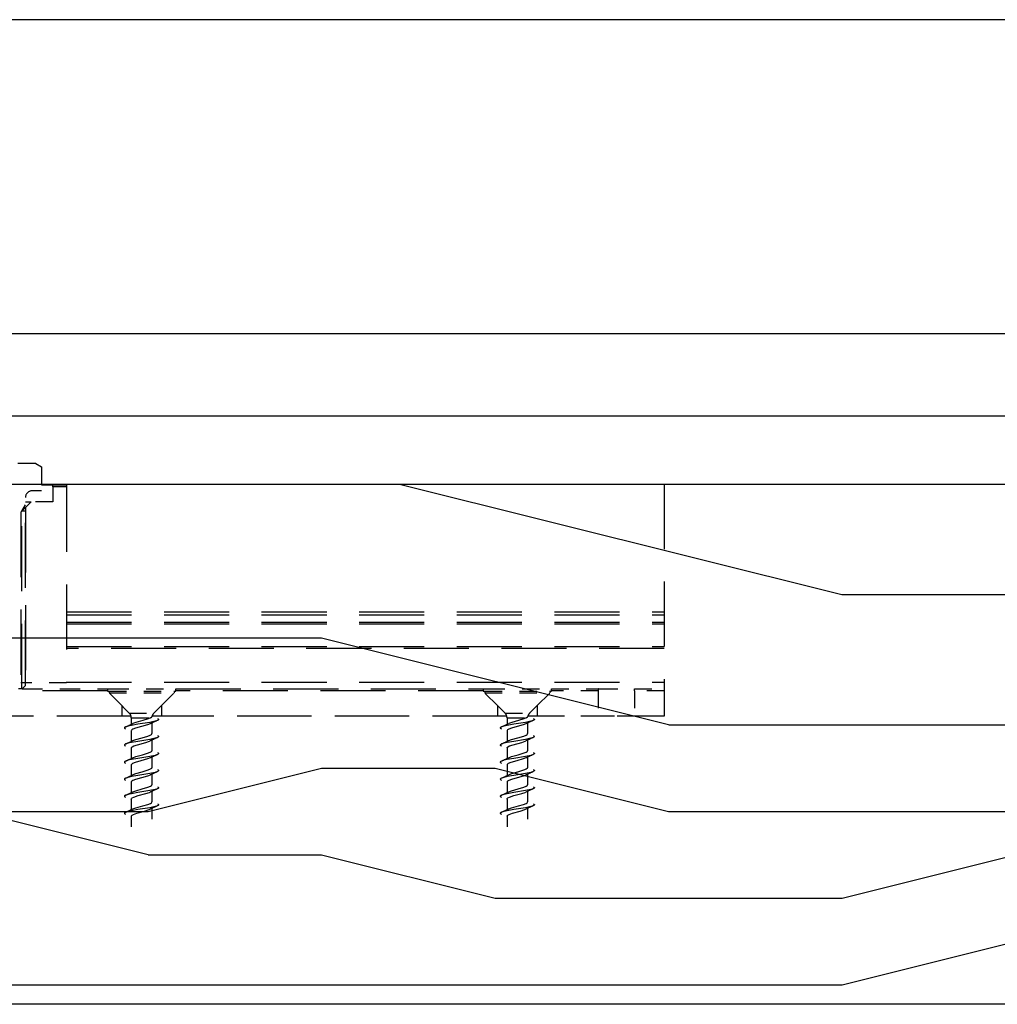
# Model space of a CAD drawing. Units: inches. Extents: x 32 to 576, y 7 to 600.
# Drawn here: x 421 to 427, y 347 to 352 of the extents above; entities that cross this region are included whole.
import ezdxf

# ---------------------------------------------------------------- set-up
doc = ezdxf.new("R2010")
doc.units = ezdxf.units.IN
doc.header["$LTSCALE"] = 0.5
doc.header["$MEASUREMENT"] = 0
doc.linetypes.add('HIDDEN', pattern=[0.375, 0.25, -0.125])
for name, color, linetype in [('AF-HARDWARE', 1, 'Continuous'), ('AF-HATCH', 251, 'Continuous'), ('AF-WALL', 7, 'Continuous'), ('AF-WOODWORK', 6, 'Continuous')]:
    doc.layers.add(name, color=color, linetype=linetype)

# ---------------------------------------------------------------- blocks, each defined once
blk = doc.blocks.new('Hawa 80h track stop')
at = {"layer": 'AF-HARDWARE', "linetype": 'HIDDEN', "ltscale": 0.275}
blk.add_line((1.5486, 0.0394), (1.4042, 0.0394), dxfattribs=at)
at = {"layer": 'AF-HARDWARE', "linetype": 'HIDDEN', "ltscale": 0.024561}
blk.add_line((1.5486, 0.0394), (1.5597, 0.0329), dxfattribs=at)
at = {"layer": 'AF-HARDWARE', "linetype": 'HIDDEN', "ltscale": 0.08772}
blk.add_line((1.5597, 0.0329), (1.5597, -0.0131), dxfattribs=at)
at = {"layer": 'AF-HARDWARE', "linetype": 'HIDDEN'}
for p, q in [((1.5597, 0), (2.7559, 0)), ((1.5597, 0), (2.7559, 0)), ((2.7559, 0), (2.7559, -0.4462)), ((1.6076, -0.0055), (1.6076, -0.3821)), ((1.5289, -0.3871), (1.5289, -0.0262)), ((1.52, -0.054), (1.52, -0.3821)), ((1.5218, -0.3937), (1.5218, -0.0525)), ((1.5289, -0.0451), (1.5289, -0.3821)), ((1.6076, -0.2456), (2.7559, -0.2456)), ((1.6076, -0.2512), (2.7559, -0.2512)), ((1.6076, -0.2656), (2.7559, -0.2656)), ((1.6076, -0.269), (2.7559, -0.269)), ((1.6076, -0.3124), (2.7559, -0.3124)), ((2.7559, -0.3164), (1.6076, -0.3164)), ((1.6076, -0.3806), (2.7559, -0.3806)), ((1.8175, -0.3937), (2.4083, -0.3937)), ((1.6864, -0.3976), (1.0958, -0.3976)), ((2.4081, -0.3976), (1.8176, -0.3976)), ((1.7318, -0.4462), (1.0503, -0.4462)), ((1.7139, -0.4462), (1.0682, -0.4462)), ((2.4536, -0.4462), (1.7721, -0.4462)), ((2.4357, -0.4462), (1.79, -0.4462))]:
    blk.add_line(p, q, dxfattribs=at)
at = {"layer": 'AF-HARDWARE', "linetype": 'HIDDEN', "ltscale": 0.033771}
blk.add_line((1.5597, -0.0131), (1.542, -0.0131), dxfattribs=at)
at = {"layer": 'AF-HARDWARE', "linetype": 'HIDDEN', "ltscale": 0.041089}
blk.add_line((1.5597, -0.0015), (1.5813, -0.0015), dxfattribs=at)
at = {"layer": 'AF-HARDWARE', "linetype": 'HIDDEN', "ltscale": 0.05014}
blk.add_line((1.5813, -0.0015), (1.6076, -0.0015), dxfattribs=at)
at = {"layer": 'AF-HARDWARE', "linetype": 'HIDDEN', "ltscale": 0.05}
blk.add_line((1.6076, -0.0055), (1.5814, -0.0055), dxfattribs=at)
at = {"layer": 'AF-HARDWARE', "linetype": 'HIDDEN', "ltscale": 0.054999}
blk.add_line((1.5814, -0.0055), (1.5814, -0.0343), dxfattribs=at)
at = {"layer": 'AF-HARDWARE', "linetype": 'HIDDEN', "ltscale": 0.007501}
blk.add_line((1.6076, -0.0015), (1.6076, -0.0055), dxfattribs=at)
at = {"layer": 'AF-HARDWARE', "linetype": 'HIDDEN', "ltscale": 0.053033}
blk.add_line((1.52, -0.054), (1.5397, -0.0343), dxfattribs=at)
at = {"layer": 'AF-HARDWARE', "linetype": 'HIDDEN', "ltscale": 0.020601}
blk.add_line((1.5289, -0.0343), (1.5397, -0.0343), dxfattribs=at)
at = {"layer": 'AF-HARDWARE', "linetype": 'HIDDEN', "ltscale": 0.079413}
blk.add_line((1.5814, -0.0343), (1.5397, -0.0343), dxfattribs=at)
at = {"layer": 'AF-HARDWARE', "linetype": 'HIDDEN', "ltscale": 0.027072}
blk.add_line((1.5218, -0.0525), (1.5289, -0.0402), dxfattribs=at)
at = {"layer": 'AF-HARDWARE', "linetype": 'HIDDEN', "ltscale": 0.013538}
blk.add_line((1.5289, -0.0525), (1.5218, -0.0525), dxfattribs=at)
at = {"layer": 'AF-HARDWARE', "linetype": 'HIDDEN', "ltscale": 0.0125}
blk.add_line((1.5223, -0.3937), (1.5157, -0.3937), dxfattribs=at)
at = {"layer": 'AF-HARDWARE', "linetype": 'HIDDEN', "ltscale": 0.166913}
blk.add_line((1.6076, -0.3821), (1.52, -0.3821), dxfattribs=at)
at = {"layer": 'AF-HARDWARE', "linetype": 'HIDDEN', "ltscale": 0.017678}
blk.add_line((1.5223, -0.3937), (1.5289, -0.3871), dxfattribs=at)
at = {"layer": 'AF-HARDWARE', "linetype": 'HIDDEN', "ltscale": 0.312726}
blk.add_line((1.5223, -0.3937), (1.6865, -0.3937), dxfattribs=at)
at = {"layer": 'AF-HARDWARE', "linetype": 'HIDDEN', "ltscale": 0.015076}
for p, q in [((1.6865, -0.3937), (1.6944, -0.3937)), ((2.4083, -0.3937), (2.4162, -0.3937))]:
    blk.add_line(p, q, dxfattribs=at)
at = {"layer": 'AF-HARDWARE', "linetype": 'HIDDEN', "ltscale": 0.234473}
for p, q in [((1.6944, -0.3937), (1.8175, -0.3937)), ((2.4162, -0.3937), (2.5392, -0.3937))]:
    blk.add_line(p, q, dxfattribs=at)
at = {"layer": 'AF-HARDWARE', "linetype": 'HIDDEN', "ltscale": 0.171902}
blk.add_line((2.5392, -0.3937), (2.6295, -0.3937), dxfattribs=at)
at = {"layer": 'AF-HARDWARE', "linetype": 'HIDDEN', "ltscale": 0.007683}
blk.add_line((2.6295, -0.3937), (2.6335, -0.3937), dxfattribs=at)
at = {"layer": 'AF-HARDWARE', "linetype": 'HIDDEN', "ltscale": 0.123964}
blk.add_line((2.6335, -0.3937), (2.6986, -0.3937), dxfattribs=at)
at = {"layer": 'AF-HARDWARE', "linetype": 'HIDDEN', "ltscale": 0.109177}
blk.add_line((2.6986, -0.3937), (2.7559, -0.3937), dxfattribs=at)
at = {"layer": 'AF-HARDWARE', "linetype": 'HIDDEN', "ltscale": 0.001251}
for p, q in [((1.6864, -0.3976), (1.6864, -0.3983)), ((1.8176, -0.3976), (1.8176, -0.3983)), ((2.4081, -0.3976), (2.4081, -0.3983)), ((2.5394, -0.3976), (2.5394, -0.3983))]:
    blk.add_line(p, q, dxfattribs=at)
at = {"layer": 'AF-HARDWARE', "linetype": 'HIDDEN', "ltscale": 0.006265}
for p, q in [((1.6864, -0.3983), (1.6896, -0.3983)), ((2.4081, -0.3983), (2.4114, -0.3983))]:
    blk.add_line(p, q, dxfattribs=at)
at = {"layer": 'AF-HARDWARE', "linetype": 'HIDDEN', "ltscale": 0.074243}
for p, q in [((1.7139, -0.4259), (1.6864, -0.3983)), ((1.79, -0.4259), (1.8176, -0.3983)), ((2.4357, -0.4259), (2.4081, -0.3983)), ((2.5118, -0.4259), (2.5394, -0.3983))]:
    blk.add_line(p, q, dxfattribs=at)
at = {"layer": 'AF-HARDWARE', "linetype": 'HIDDEN', "ltscale": 0.236823}
for p, q in [((1.6896, -0.3979), (1.8139, -0.3979)), ((1.6896, -0.4016), (1.8139, -0.4016)), ((2.4114, -0.3979), (2.5357, -0.3979)), ((2.4114, -0.4016), (2.5357, -0.4016))]:
    blk.add_line(p, q, dxfattribs=at)
at = {"layer": 'AF-HARDWARE', "linetype": 'HIDDEN', "ltscale": 0.007001}
for p, q in [((1.6896, -0.3979), (1.6896, -0.4016)), ((1.8143, -0.3979), (1.8143, -0.4016)), ((2.4114, -0.3979), (2.4114, -0.4016)), ((2.5361, -0.3979), (2.5361, -0.4016))]:
    blk.add_line(p, q, dxfattribs=at)
at = {"layer": 'AF-HARDWARE', "linetype": 'HIDDEN', "ltscale": 0.104548}
for p, q in [((1.7284, -0.4404), (1.6896, -0.4016)), ((1.7755, -0.4404), (1.8143, -0.4016)), ((2.4502, -0.4404), (2.4114, -0.4016)), ((2.4973, -0.4404), (2.5361, -0.4016))]:
    blk.add_line(p, q, dxfattribs=at)
at = {"layer": 'AF-HARDWARE', "linetype": 'HIDDEN', "ltscale": 0.000677}
for p, q in [((1.8139, -0.3979), (1.8143, -0.3979)), ((1.8139, -0.4016), (1.8143, -0.4016)), ((2.5357, -0.3979), (2.5361, -0.3979)), ((2.5357, -0.4016), (2.5361, -0.4016))]:
    blk.add_line(p, q, dxfattribs=at)
at = {"layer": 'AF-HARDWARE', "linetype": 'HIDDEN', "ltscale": 0.006259}
for p, q in [((1.8143, -0.3983), (1.8176, -0.3983)), ((2.5361, -0.3983), (2.5394, -0.3983))]:
    blk.add_line(p, q, dxfattribs=at)
at = {"layer": 'AF-HARDWARE', "linetype": 'HIDDEN', "ltscale": 0.171249}
blk.add_line((2.6293, -0.3976), (2.5394, -0.3976), dxfattribs=at)
at = {"layer": 'AF-HARDWARE', "linetype": 'HIDDEN', "ltscale": 0.092499}
for p, q in [((2.6293, -0.3976), (2.6293, -0.4462)), ((2.6988, -0.3976), (2.6988, -0.4462)), ((2.7559, -0.3976), (2.7559, -0.4462))]:
    blk.add_line(p, q, dxfattribs=at)
at = {"layer": 'AF-HARDWARE', "linetype": 'HIDDEN', "ltscale": 0.108749}
for p, q in [((2.7559, -0.3976), (2.6988, -0.3976)), ((2.7559, -0.4462), (2.6988, -0.4462))]:
    blk.add_line(p, q, dxfattribs=at)
at = {"layer": 'AF-HARDWARE', "linetype": 'HIDDEN', "ltscale": 0.038751}
for p, q in [((1.7139, -0.4259), (1.7139, -0.4462)), ((1.79, -0.4259), (1.79, -0.4462)), ((2.4357, -0.4259), (2.4357, -0.4462)), ((2.5118, -0.4259), (2.5118, -0.4462))]:
    blk.add_line(p, q, dxfattribs=at)
at = {"layer": 'AF-HARDWARE', "linetype": 'HIDDEN', "ltscale": 0.008876}
for p, q in [((1.7186, -0.4462), (1.7139, -0.4462)), ((2.4404, -0.4462), (2.4357, -0.4462))]:
    blk.add_line(p, q, dxfattribs=at)
at = {"layer": 'AF-HARDWARE', "linetype": 'HIDDEN', "ltscale": 0.025237}
blk.add_line((1.7318, -0.4462), (1.7186, -0.4462), dxfattribs=at)
at = {"layer": 'AF-HARDWARE', "linetype": 'HIDDEN', "ltscale": 0.089389}
for p, q in [((1.7284, -0.4404), (1.7754, -0.4404)), ((2.4502, -0.4404), (2.4971, -0.4404))]:
    blk.add_line(p, q, dxfattribs=at)
at = {"layer": 'AF-HARDWARE', "linetype": 'HIDDEN', "ltscale": 0.07027}
for p, q in [((1.7323, -0.4497), (1.7692, -0.4497)), ((2.4541, -0.4497), (2.491, -0.4497))]:
    blk.add_line(p, q, dxfattribs=at)
at = {"layer": 'AF-HARDWARE', "linetype": 'HIDDEN', "ltscale": 0.023267}
for p, q in [((1.7323, -0.4497), (1.7323, -0.4619)), ((2.4541, -0.4497), (2.4541, -0.4619))]:
    blk.add_line(p, q, dxfattribs=at)
at = {"layer": 'AF-HARDWARE', "linetype": 'HIDDEN', "ltscale": 0.00146}
for p, q in [((1.7722, -0.4459), (1.7729, -0.4462)), ((2.494, -0.4459), (2.4947, -0.4462))]:
    blk.add_line(p, q, dxfattribs=at)
at = {"layer": 'AF-HARDWARE', "linetype": 'HIDDEN', "ltscale": 0.032587}
for p, q in [((1.79, -0.4462), (1.7729, -0.4462)), ((2.5118, -0.4462), (2.4947, -0.4462))]:
    blk.add_line(p, q, dxfattribs=at)
at = {"layer": 'AF-HARDWARE', "linetype": 'HIDDEN', "ltscale": 0.000256}
for p, q in [((1.7755, -0.4404), (1.7754, -0.4404)), ((2.4973, -0.4404), (2.4971, -0.4404))]:
    blk.add_line(p, q, dxfattribs=at)
at = {"layer": 'AF-HARDWARE', "linetype": 'HIDDEN', "ltscale": 0.025238}
blk.add_line((2.4536, -0.4462), (2.4404, -0.4462), dxfattribs=at)
at = {"layer": 'AF-HARDWARE', "linetype": 'HIDDEN', "ltscale": 0.499112}
blk.add_line((2.7559, -0.4462), (2.4939, -0.4462), dxfattribs=at)
at = {"layer": 'AF-HARDWARE', "linetype": 'HIDDEN', "ltscale": 0.223749}
blk.add_line((2.6293, -0.4462), (2.5118, -0.4462), dxfattribs=at)
at = {"layer": 'AF-HARDWARE', "linetype": 'HIDDEN', "ltscale": 0.00811}
blk.add_line((2.6335, -0.4462), (2.6293, -0.4462), dxfattribs=at)
at = {"layer": 'AF-HARDWARE', "linetype": 'HIDDEN', "ltscale": 0.124391}
blk.add_line((2.6988, -0.4462), (2.6335, -0.4462), dxfattribs=at)
at = {"layer": 'AF-HARDWARE', "linetype": 'HIDDEN', "ltscale": 0.038855}
for p, q in [((1.7717, -0.4594), (1.7717, -0.4798)), ((2.4934, -0.4594), (2.4934, -0.4798)), ((1.7717, -0.4922), (1.7717, -0.5126)), ((2.4934, -0.4922), (2.4934, -0.5126)), ((1.7717, -0.525), (1.7717, -0.5454)), ((2.4934, -0.525), (2.4934, -0.5454)), ((1.7717, -0.5578), (1.7717, -0.5782)), ((2.4934, -0.5578), (2.4934, -0.5782)), ((1.7717, -0.5907), (1.7717, -0.6111)), ((2.4934, -0.5907), (2.4934, -0.6111)), ((1.7717, -0.6235), (1.7717, -0.6439)), ((2.4934, -0.6235), (2.4934, -0.6439))]:
    blk.add_line(p, q, dxfattribs=at)
at = {"layer": 'AF-HARDWARE', "linetype": 'HIDDEN', "ltscale": 0.038861}
for p, q in [((1.7323, -0.4743), (1.7323, -0.4947)), ((2.4541, -0.4743), (2.4541, -0.4947)), ((1.7323, -0.5071), (1.7323, -0.5275)), ((2.4541, -0.5071), (2.4541, -0.5275)), ((1.7323, -0.5399), (1.7323, -0.5603)), ((2.4541, -0.5399), (2.4541, -0.5603)), ((1.7323, -0.5727), (1.7323, -0.5931)), ((2.4541, -0.5727), (2.4541, -0.5931)), ((1.7323, -0.6055), (1.7323, -0.6259)), ((2.4541, -0.6055), (2.4541, -0.6259)), ((1.7323, -0.6383), (1.7323, -0.6587)), ((2.4541, -0.6383), (2.4541, -0.6587))]:
    blk.add_line(p, q, dxfattribs=at)
at = {"layer": 'AF-HARDWARE', "linetype": 'HIDDEN'}
for points in [[(1.7692, -0.4497), (1.7645, -0.4516), (1.7544, -0.4546), (1.7412, -0.4582), (1.7354, -0.4604)], [(1.7692, -0.4497), (1.7713, -0.4482), (1.7717, -0.4476)], [(1.7826, -0.4505), (1.7838, -0.4512), (1.7845, -0.4518), (1.7847, -0.4522), (1.7848, -0.4524), (1.7847, -0.4527), (1.7845, -0.4531), (1.7838, -0.4537), (1.7826, -0.4544)], [(2.491, -0.4497), (2.4862, -0.4516), (2.4762, -0.4546), (2.463, -0.4582), (2.4572, -0.4604)], [(2.491, -0.4497), (2.493, -0.4482), (2.4935, -0.4476)], [(2.5044, -0.4505), (2.5056, -0.4512), (2.5063, -0.4518), (2.5065, -0.4522), (2.5066, -0.4524), (2.5065, -0.4527), (2.5063, -0.4531), (2.5056, -0.4537), (2.5044, -0.4544)], [(1.7213, -0.4669), (1.7201, -0.4676), (1.7194, -0.4682), (1.7192, -0.4686), (1.7192, -0.4689), (1.7192, -0.4691), (1.7194, -0.4695), (1.7201, -0.4701), (1.7213, -0.4708)], [(1.7826, -0.4544), (1.7781, -0.4558), (1.7676, -0.4581), (1.7451, -0.4618), (1.7324, -0.464), (1.7258, -0.4655), (1.7213, -0.4669)], [(1.7685, -0.4609), (1.7634, -0.4629), (1.7517, -0.4661), (1.7405, -0.4693), (1.7354, -0.4713), (1.7331, -0.4728), (1.7324, -0.4737), (1.7323, -0.4743)], [(2.4431, -0.4669), (2.4419, -0.4676), (2.4412, -0.4682), (2.441, -0.4686), (2.4409, -0.4689), (2.441, -0.4691), (2.4412, -0.4695), (2.4419, -0.4701), (2.4431, -0.4708)], [(2.5044, -0.4544), (2.4999, -0.4558), (2.4894, -0.4581), (2.4668, -0.4618), (2.4542, -0.464), (2.4476, -0.4655), (2.4431, -0.4669)], [(2.4903, -0.4609), (2.4851, -0.4629), (2.4735, -0.4661), (2.4623, -0.4693), (2.4572, -0.4713), (2.4549, -0.4728), (2.4542, -0.4737), (2.4541, -0.4743)], [(1.7826, -0.4872), (1.7781, -0.4886), (1.7676, -0.4909), (1.745, -0.4946), (1.7324, -0.4968), (1.7259, -0.4983), (1.7213, -0.4997)], [(1.7354, -0.4933), (1.7407, -0.4912), (1.753, -0.4878), (1.7643, -0.4845), (1.7687, -0.4827), (1.7709, -0.4812), (1.7715, -0.4804)], [(1.7826, -0.4833), (1.7838, -0.484), (1.7845, -0.4846), (1.7847, -0.485), (1.7848, -0.4853), (1.7847, -0.4855), (1.7845, -0.4859), (1.7838, -0.4865), (1.7826, -0.4872)], [(2.5044, -0.4872), (2.4999, -0.4886), (2.4894, -0.4909), (2.4668, -0.4946), (2.4542, -0.4968), (2.4476, -0.4983), (2.4431, -0.4997)], [(2.4572, -0.4933), (2.4625, -0.4912), (2.4747, -0.4878), (2.4861, -0.4845), (2.4905, -0.4827), (2.4927, -0.4812), (2.4933, -0.4804)], [(2.5044, -0.4833), (2.5056, -0.484), (2.5063, -0.4846), (2.5065, -0.485), (2.5066, -0.4853), (2.5065, -0.4855), (2.5063, -0.4859), (2.5056, -0.4865), (2.5044, -0.4872)], [(1.7213, -0.4997), (1.7201, -0.5004), (1.7194, -0.501), (1.7192, -0.5014), (1.7192, -0.5017), (1.7192, -0.5019), (1.7194, -0.5023), (1.7201, -0.5029), (1.7213, -0.5036)], [(1.7323, -0.5071), (1.7325, -0.5062), (1.7337, -0.5051), (1.737, -0.5034), (1.7443, -0.501), (1.7604, -0.4966), (1.7672, -0.4943), (1.7685, -0.4937)], [(2.4431, -0.4997), (2.4419, -0.5004), (2.4412, -0.501), (2.441, -0.5014), (2.4409, -0.5017), (2.441, -0.5019), (2.4412, -0.5023), (2.4419, -0.5029), (2.4431, -0.5036)], [(2.4541, -0.5071), (2.4543, -0.5062), (2.4555, -0.5051), (2.4588, -0.5034), (2.466, -0.501), (2.4822, -0.4966), (2.489, -0.4943), (2.4903, -0.4937)], [(1.7826, -0.52), (1.7781, -0.5215), (1.7676, -0.5237), (1.745, -0.5274), (1.7324, -0.5296), (1.7258, -0.5311), (1.7213, -0.5326)], [(1.7685, -0.5265), (1.7634, -0.5285), (1.7508, -0.532), (1.7398, -0.5352), (1.7347, -0.5373), (1.733, -0.5385), (1.7324, -0.5393), (1.7323, -0.5399)], [(1.7354, -0.5261), (1.7409, -0.5239), (1.7535, -0.5204), (1.7635, -0.5175), (1.7687, -0.5155), (1.7708, -0.5142), (1.7715, -0.5132)], [(1.7826, -0.5161), (1.7838, -0.5168), (1.7845, -0.5174), (1.7847, -0.5178), (1.7848, -0.5181), (1.7847, -0.5183), (1.7845, -0.5187), (1.7838, -0.5193), (1.7826, -0.52)], [(2.5044, -0.52), (2.4999, -0.5215), (2.4894, -0.5237), (2.4668, -0.5274), (2.4542, -0.5296), (2.4476, -0.5311), (2.4431, -0.5326)], [(2.4903, -0.5265), (2.4851, -0.5285), (2.4726, -0.532), (2.4616, -0.5352), (2.4565, -0.5373), (2.4548, -0.5385), (2.4542, -0.5393), (2.4541, -0.5399)], [(2.4572, -0.5261), (2.4627, -0.5239), (2.4753, -0.5204), (2.4853, -0.5175), (2.4905, -0.5155), (2.4926, -0.5142), (2.4933, -0.5132)], [(2.5044, -0.5161), (2.5056, -0.5168), (2.5063, -0.5174), (2.5065, -0.5178), (2.5066, -0.5181), (2.5065, -0.5183), (2.5063, -0.5187), (2.5056, -0.5193), (2.5044, -0.52)], [(1.7213, -0.5326), (1.7201, -0.5332), (1.7194, -0.5338), (1.7192, -0.5342), (1.7192, -0.5345), (1.7192, -0.5347), (1.7194, -0.5351), (1.7201, -0.5357), (1.7213, -0.5364)], [(1.7715, -0.546), (1.7709, -0.5469), (1.7688, -0.5483), (1.7637, -0.5503), (1.7522, -0.5536), (1.7406, -0.5569), (1.7354, -0.5589)], [(2.4431, -0.5326), (2.4419, -0.5332), (2.4412, -0.5338), (2.441, -0.5342), (2.4409, -0.5345), (2.441, -0.5347), (2.4412, -0.5351), (2.4419, -0.5357), (2.4431, -0.5364)], [(2.4933, -0.546), (2.4927, -0.5469), (2.4906, -0.5483), (2.4855, -0.5503), (2.474, -0.5536), (2.4624, -0.5569), (2.4572, -0.5589)], [(1.7213, -0.5654), (1.7201, -0.566), (1.7194, -0.5666), (1.7192, -0.5671), (1.7192, -0.5673), (1.7192, -0.5675), (1.7194, -0.5679), (1.7201, -0.5686), (1.7213, -0.5692)], [(1.7826, -0.5528), (1.7781, -0.5543), (1.7676, -0.5565), (1.745, -0.5602), (1.7324, -0.5624), (1.7258, -0.5639), (1.7213, -0.5654)], [(1.7685, -0.5593), (1.7634, -0.5613), (1.7519, -0.5645), (1.7405, -0.5678), (1.7354, -0.5698), (1.7331, -0.5712), (1.7324, -0.5721), (1.7323, -0.5727)], [(1.7826, -0.549), (1.7838, -0.5496), (1.7845, -0.5502), (1.7847, -0.5506), (1.7848, -0.5509), (1.7847, -0.5511), (1.7845, -0.5515), (1.7838, -0.5521), (1.7826, -0.5528)], [(2.4431, -0.5654), (2.4419, -0.566), (2.4412, -0.5666), (2.441, -0.5671), (2.4409, -0.5673), (2.441, -0.5675), (2.4412, -0.5679), (2.4419, -0.5686), (2.4431, -0.5692)], [(2.5044, -0.5528), (2.4999, -0.5543), (2.4894, -0.5565), (2.4668, -0.5602), (2.4542, -0.5624), (2.4476, -0.5639), (2.4431, -0.5654)], [(2.4903, -0.5593), (2.4852, -0.5613), (2.4737, -0.5645), (2.4623, -0.5678), (2.4572, -0.5698), (2.4548, -0.5712), (2.4542, -0.5721), (2.4541, -0.5727)], [(2.5044, -0.549), (2.5056, -0.5496), (2.5063, -0.5502), (2.5065, -0.5506), (2.5066, -0.5509), (2.5065, -0.5511), (2.5063, -0.5515), (2.5056, -0.5521), (2.5044, -0.5528)], [(1.7826, -0.5856), (1.7781, -0.5871), (1.7676, -0.5893), (1.7451, -0.593), (1.7324, -0.5952), (1.7259, -0.5967), (1.7213, -0.5982)], [(1.7354, -0.5917), (1.7408, -0.5896), (1.7534, -0.5861), (1.7643, -0.5829), (1.7692, -0.5809), (1.7709, -0.5797), (1.7715, -0.5788)], [(1.7826, -0.5818), (1.7838, -0.5824), (1.7845, -0.583), (1.7847, -0.5835), (1.7848, -0.5837), (1.7847, -0.5839), (1.7845, -0.5843), (1.7838, -0.585), (1.7826, -0.5856)], [(2.5044, -0.5856), (2.4999, -0.5871), (2.4894, -0.5893), (2.4668, -0.593), (2.4542, -0.5952), (2.4476, -0.5967), (2.4431, -0.5982)], [(2.4572, -0.5917), (2.4626, -0.5896), (2.4752, -0.5861), (2.486, -0.5829), (2.491, -0.5809), (2.4927, -0.5797), (2.4933, -0.5788)], [(2.5044, -0.5818), (2.5056, -0.5824), (2.5063, -0.583), (2.5065, -0.5835), (2.5066, -0.5837), (2.5065, -0.5839), (2.5063, -0.5843), (2.5056, -0.585), (2.5044, -0.5856)], [(1.7213, -0.5982), (1.7201, -0.5988), (1.7194, -0.5994), (1.7192, -0.5999), (1.7192, -0.6001), (1.7192, -0.6003), (1.7194, -0.6007), (1.7201, -0.6014), (1.7213, -0.602)], [(1.7323, -0.6055), (1.7326, -0.6046), (1.7338, -0.6034), (1.7373, -0.6017), (1.7456, -0.599), (1.7604, -0.595), (1.7672, -0.5927), (1.7685, -0.5921)], [(2.4431, -0.5982), (2.4419, -0.5988), (2.4412, -0.5994), (2.441, -0.5999), (2.4409, -0.6001), (2.441, -0.6003), (2.4412, -0.6007), (2.4419, -0.6014), (2.4431, -0.602)], [(2.4541, -0.6055), (2.4544, -0.6046), (2.4556, -0.6034), (2.459, -0.6017), (2.4674, -0.599), (2.4822, -0.595), (2.489, -0.5927), (2.4903, -0.5921)], [(1.7826, -0.6184), (1.7781, -0.6199), (1.7676, -0.6221), (1.745, -0.6258), (1.7324, -0.628), (1.7259, -0.6295), (1.7213, -0.631)], [(1.7354, -0.6245), (1.7411, -0.6223), (1.7543, -0.6186), (1.7641, -0.6158), (1.7689, -0.6139), (1.7708, -0.6126), (1.7715, -0.6116)], [(1.7826, -0.6146), (1.7838, -0.6152), (1.7845, -0.6158), (1.7847, -0.6163), (1.7848, -0.6165), (1.7847, -0.6167), (1.7845, -0.6171), (1.7838, -0.6178), (1.7826, -0.6184)], [(2.5044, -0.6184), (2.4999, -0.6199), (2.4894, -0.6221), (2.4668, -0.6258), (2.4542, -0.628), (2.4476, -0.6295), (2.4431, -0.631)], [(2.4572, -0.6245), (2.4629, -0.6223), (2.4761, -0.6186), (2.4859, -0.6158), (2.4907, -0.6139), (2.4926, -0.6126), (2.4933, -0.6116)], [(2.5044, -0.6146), (2.5056, -0.6152), (2.5063, -0.6158), (2.5065, -0.6163), (2.5066, -0.6165), (2.5065, -0.6167), (2.5063, -0.6171), (2.5056, -0.6178), (2.5044, -0.6184)], [(1.7213, -0.631), (1.7201, -0.6316), (1.7194, -0.6323), (1.7192, -0.6327), (1.7192, -0.6329), (1.7192, -0.6331), (1.7194, -0.6335), (1.7201, -0.6342), (1.7213, -0.6348)], [(1.7323, -0.6383), (1.7325, -0.6375), (1.7336, -0.6364), (1.7364, -0.6349), (1.7427, -0.6327), (1.7576, -0.6286), (1.7663, -0.6259), (1.7685, -0.6249)], [(2.4431, -0.631), (2.4419, -0.6316), (2.4412, -0.6323), (2.441, -0.6327), (2.4409, -0.6329), (2.441, -0.6331), (2.4412, -0.6335), (2.4419, -0.6342), (2.4431, -0.6348)], [(2.4541, -0.6383), (2.4543, -0.6375), (2.4554, -0.6364), (2.4582, -0.6349), (2.4645, -0.6327), (2.4794, -0.6286), (2.4881, -0.6259), (2.4903, -0.6249)]]:
    blk.add_lwpolyline(points, dxfattribs=at)
for centre, radius, start, end in [((1.542, -0.0262), 0.0131, 90, 180), ((1.4764, -0.0055), 0.105, 0, 2.1491), ((1.752, -0.3976), 0.0656, 176.5602, 180), ((1.752, -0.3976), 0.0656, 0, 3.4398), ((2.4738, -0.3976), 0.0656, 176.5602, 180), ((2.4737, -0.3976), 0.0656, 0, 3.4398), ((2.664, -0.3976), 0.0348, 173.5, 179.9997), ((2.664, -0.3976), 0.0348, 0.0003, 6.5), ((1.7192, -0.4497), 0.0131, 0, 45), ((1.7703, -0.4468), 0.00167, 328.7392, 348.0004), ((1.7848, -0.4497), 0.0131, 135, 168.8055), ((2.4409, -0.4497), 0.0131, 0, 45), ((2.4921, -0.4468), 0.00167, 328.7392, 348.0004), ((2.5066, -0.4497), 0.0131, 135, 168.8055), ((1.5591, -0.0967), 0.4042, 293.6715, 295.8654), ((1.9446, -0.8237), 0.4033, 113.6806, 115.8881), ((2.2808, -0.0967), 0.4042, 293.6715, 295.8654), ((2.6664, -0.8237), 0.4033, 113.6806, 115.8881), ((1.9446, -0.8566), 0.4034, 113.6807, 115.8877), ((1.7702, -0.4798), 0.00149, 337.5312, 359.6091), ((2.6664, -0.8566), 0.4034, 113.6807, 115.8877), ((2.4919, -0.4798), 0.00149, 337.5312, 359.6091), ((1.5586, -0.1286), 0.4052, 293.6754, 295.8639), ((2.2804, -0.1286), 0.4052, 293.6754, 295.8639), ((1.558, -0.1601), 0.4067, 293.6809, 295.8613), ((1.9446, -0.8893), 0.4033, 113.6807, 115.8882), ((1.7702, -0.5126), 0.00149, 337.5317, 359.6069), ((2.2798, -0.1601), 0.4067, 293.6809, 295.8613), ((2.6664, -0.8893), 0.4033, 113.6807, 115.8882), ((2.4919, -0.5126), 0.00149, 337.5317, 359.6069), ((1.7702, -0.5454), 0.00149, 337.5301, 359.6026), ((2.4919, -0.5454), 0.00149, 337.5301, 359.6026), ((1.5586, -0.1942), 0.4053, 293.676, 295.8641), ((1.9446, -0.9221), 0.4033, 113.6807, 115.8882), ((2.2804, -0.1942), 0.4053, 293.676, 295.8641), ((2.6664, -0.9221), 0.4033, 113.6807, 115.8882), ((1.9446, -0.955), 0.4033, 113.6806, 115.8878), ((1.7702, -0.5782), 0.00149, 337.531, 359.6142), ((2.6664, -0.955), 0.4033, 113.6806, 115.8878), ((2.4919, -0.5782), 0.00149, 337.531, 359.6142), ((1.5574, -0.2244), 0.4082, 293.6861, 295.8593), ((2.2792, -0.2244), 0.4082, 293.6861, 295.8593), ((1.5583, -0.2592), 0.4059, 293.6792, 295.8639), ((1.9446, -0.9878), 0.4033, 113.6809, 115.888), ((1.7702, -0.611), 0.00149, 337.5314, 359.6055), ((2.2801, -0.2592), 0.4059, 293.6792, 295.8639), ((2.6664, -0.9878), 0.4033, 113.6809, 115.888), ((2.4919, -0.611), 0.00149, 337.5314, 359.6055), ((1.7702, -0.6439), 0.00149, 337.5307, 359.6049), ((2.4919, -0.6439), 0.00149, 337.5307, 359.6049)]:
    blk.add_arc(centre, radius, start, end, dxfattribs=at)

msp = doc.modelspace()

# ---------------------------------------------------------------- hatches: boundary and pattern name
at = {"layer": 'AF-HATCH'}
h = msp.add_hatch(dxfattribs=at)
h.set_pattern_fill('LEGNO1', color=256, scale=10, pattern_type=2)
h.set_pattern_definition([(0, (0, 0), (0, 10), [2, -3, 1, -4]), (0, (7, 0.25), (0, 10), [2, -8]), (0, (6, 0.75), (0, 10), [1, -9]), (0, (0.5, 1), (0, 10), [0.5, -7, 0.5, -2]), (0, (4, 1.5), (0, 10), [2, -3, 0.5, -4.5]), (0, (1.5, 1.75), (0, 10), [1.5, -8.5]), (0, (4, 2), (0, 10), [3, -7]), (0, (1, 2.25), (0, 10), [2, -8]), (0, (5, 2.5), (0, 10), [5, -5]), (0, (2, 3), (0, 10), [1, -3, 2, -4]), (0, (9, 3.25), (0, 10), [2, -8]), (0, (7, 3.5), (0, 10), [1, -9]), (0, (5, 3.75), (0, 10), [1, -9]), (0, (0, 4), (0, 10), [2, -8]), (0, (5, 4.25), (0, 10), [2, -8]), (0, (5, 4.75), (0, 10), [2, -2, 2, -4]), (0, (3, 5.25), (0, 10), [1, -5, 2, -2]), (0, (5, 5.5), (0, 10), [3, -7]), (0, (5, 6), (0, 10), [2, -8]), (0, (1, 6.25), (0, 10), [3, -4, 1, -2]), (0, (1, 6.75), (0, 10), [5, -5]), (0, (7, 7), (0, 10), [1, -9]), (0, (4, 7.25), (0, 10), [2, -8]), (0, (2, 7.5), (0, 10), [1, -4, 1, -4]), (0, (1, 7.75), (0, 10), [1, -3, 2, -4]), (0, (3, 8), (0, 10), [1, -5, 1, -3]), (0, (5, 8.25), (0, 10), [3, -7]), (0, (1, 8.75), (0, 10), [2, -8]), (0, (6, 9), (0, 10), [1, -9]), (0, (8, 9.25), (0, 10), [1, -9]), (14.03624, (7, 0.75), (10, -4e-10), [1.03, -40.20106]), (14.03624, (8, 3), (10, -4e-10), [1.03, -40.20106]), (14.03624, (7, 9), (10, -4e-10), [1.03, -40.20106]), (14.03624, (4, 5.25), (10, -4e-10), [1.03, -40.20106]), (14.03624, (6, 6.75), (10, -4e-10), [1.03, -40.20106]), (14.03624, (7, 6), (10, -4e-10), [1.03, -40.20106]), (14.03624, (2, 7.75), (10, -4e-10), [1.03, -40.20106]), (14.03624, (6, 7.25), (10, -4e-10), [1.03, -40.20106]), (14.03624, (8, 3.5), (10, -4e-10), [2.06, -39.17106]), (14.03624, (7, 4.25), (10, -4e-10), [2.06, -39.17106]), (14.03624, (7, 4.75), (10, -4e-10), [2.06, -39.17106]), (165.96376, (4, 1.5), (-10, -4e-10), [1.03, -2.06, 1.03, -37.111055]), (165.96376, (2, 3), (-10, -4e-10), [1.03, -40.20106]), (165.96376, (2, 7.5), (-10, -4e-10), [2.06, -39.17106]), (194.03624, (7, 0.25), (-10, 4e-10), [1.03, -40.20106]), (345.96376, (9, 0.25), (10, 4e-10), [1.03, -40.20106]), (345.96376, (6, 3.75), (10, 4e-10), [1.03, -40.20106]), (345.96376, (8, 5.5), (10, 4e-10), [1.03, -40.20106]), (345.96376, (4, 6.25), (10, 4e-10), [1.03, -40.20106]), (345.96376, (3, 7.5), (10, 4e-10), [1.03, -40.20106]), (345.96376, (4, 8), (10, 4e-10), [1.03, -40.20106]), (345.96376, (4, 6.25), (10, 4e-10), [1.03, -40.20106]), (345.96376, (7, 7.75), (10, 4e-10), [4.12, -37.11106]), (345.96376, (1, 1), (10, 4e-10), [4.12, -37.11106]), (345.96376, (2, 1.75), (10, 4e-10), [4.12, -37.11106]), (345.96376, (3, 2.25), (10, 4e-10), [1.03, -2.06, 2.06, -36.081055]), (345.96376, (3, 3), (10, 4e-10), [2.06, -2.06, 2.06, -35.051055]), (345.96376, (2, 4), (10, 4e-10), [4.12, -37.11106]), (345.96376, (1, 4.75), (10, 4e-10), [4.12, -37.11106]), (345.96376, (1, 5.25), (10, 4e-10), [4.12, -37.11106]), (345.96376, (8, 8.25), (10, 4e-10), [1.03, -40.20106]), (345.96377, (9, 9.25), (10, 2e-06), [2.06, -39.17106]), (345.96377, (3, 8.75), (10, 2e-06), [2.06, -39.17106]), (345.96376, (2, 0), (10, 2e-07), [4.12, -37.11106]), (345.96376, (8, 7), (10, 2e-07), [3.09, -38.14106]), (345.96376, (9, 6.25), (10, 2e-07), [6.18, -35.05106])])
h.paths.add_polyline_path([(457.7127, 349.644169), (416.7127, 349.644169), (419.7127, 346.644169), (454.7127, 346.644169)])

# ---------------------------------------------------------------- linework, layer by layer
at = {"layer": 'AF-HARDWARE'}
for p, q in [((540.3377, 350.510311), (375.2127, 350.510311)), ((375.2127, 350.037904), (540.3377, 350.037904))]:
    msp.add_line(p, q, dxfattribs=at)
at = {"layer": 'AF-WALL'}
msp.add_line((540.3377, 352.321369), (375.2127, 352.321369), dxfattribs=at)
at = {"layer": 'AF-WOODWORK'}
msp.add_lwpolyline([(457.6502, 349.644169), (454.6502, 346.644169), (419.7127, 346.644169), (416.7127, 349.644169)], close=True, dxfattribs=at)

# ---------------------------------------------------------------- block references
at = {"xscale": 3.000003000004426, "yscale": 3.000003000004426, "zscale": 3.000003000004426}
msp.add_blockref('Hawa 80h track stop', (416.7127, 349.644204), dxfattribs=at)

doc.saveas('drawing.dxf')
